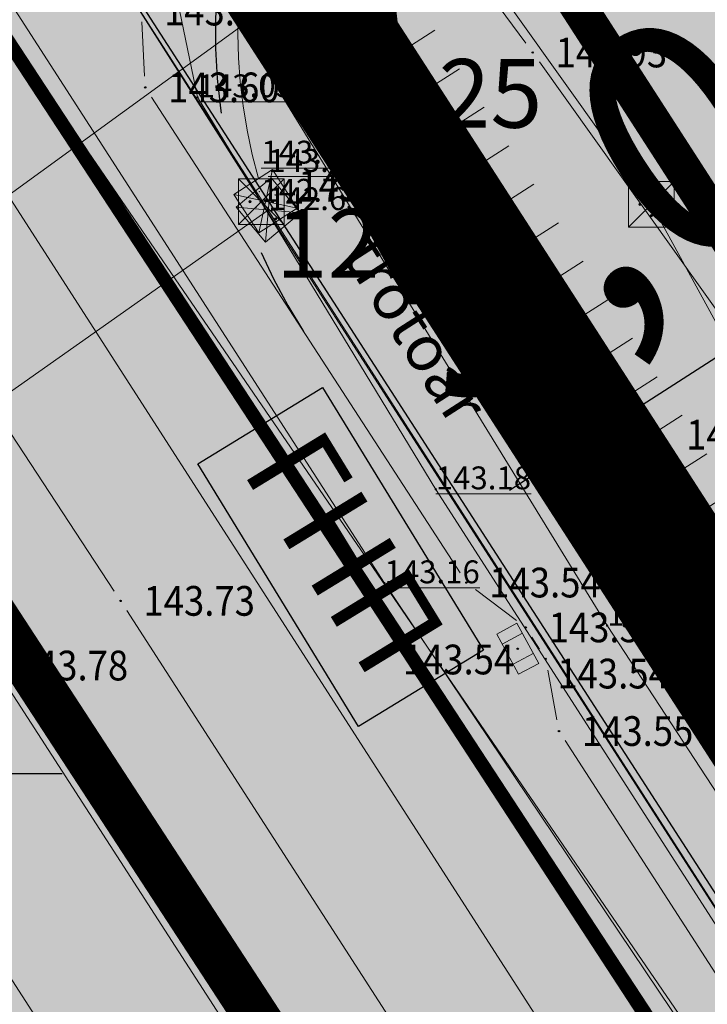
# Model space of a CAD drawing. Units: millimetres. Extents: x 25929 to 7527997, y 27829 to 4830712.
# Drawn here: x 7525802 to 7525817, y 4827995 to 4828016 of the extents above; entities that cross this region are included whole.
import ezdxf
from ezdxf.enums import TextEntityAlignment as Align

# ---------------------------------------------------------------- set-up
doc = ezdxf.new("R2010")
doc.units = ezdxf.units.MM
doc.header["$LTSCALE"] = 0.5
doc.header["$PDMODE"] = 33
doc.header["$PDSIZE"] = 0.03
for name, pattern in [('ACAD_ISO08W100', [36, 24, -3, 6, -3]), ('ACAD_ISO09W100', [45, 24, -3, 6, -3, 6, -3]), ('CRTICE', [3, 2, -1]), ('DASHED', [19.05, 12.7, -6.35])]:
    doc.linetypes.add(name, pattern=pattern)
for name, color, linetype in [('01_urb. podceline_granice', 1, 'Continuous'), ('05_neizgradjeno zem._postojeće', 60, 'Continuous'), ('05_privredne_delatnosti_granica', 181, 'Continuous'), ('120_Detaljne_tacke', 7, 'Continuous'), ('G_nizak_pritisak_planirani_podzemni', 92, 'ACAD_ISO09W100'), ('G_srednji_pritisak_postojeći_podzemni', 92, 'ACAD_ISO08W100'), ('Gj_00_DETALJNE_KONSTRUISANE_TACKE', 7, 'Continuous'), ('GR_granica_PDR-a', 213, 'GRANICA_PLANA'), ('Opis Lista', 7, 'Continuous'), ('Opis_lista', 7, 'Continuous'), ('R_GL', 1, 'DASHED'), ('S_javni_put_plan_šrafura', 253, 'Continuous'), ('S_javni_put_post_oznaka', 7, 'Continuous'), ('S_javni_put_post_šrafura', 253, 'Continuous')]:
    doc.layers.add(name, color=color, linetype=linetype)
for name, color, linetype, lineweight in [('02_GL_kote', 7, 'Continuous', 9), ('02_RL', 7, 'CRTICE', 25), ('05_privredne delatnosti', 181, 'Continuous', 30), ('101_Parcele_granice', 7, 'Continuous', 13), ('107_Detalj_linije', 1, 'Continuous', 13), ('108_Topografski_znaci', 1, 'Continuous', 13), ('109_Elektro', 11, 'Continuous', 13), ('110_Vodovod', 150, 'Continuous', 13), ('111_Kanalizacija', 42, 'Continuous', 13), ('121_Detaljne_tacke_kote', 32, 'Continuous', 13), ('124_Geo_tekst', 7, 'Continuous', 13), ('127_Telekomunikacije', 200, 'Continuous', 13), ('Gj_00_DETALJNE_KONSTRUISANE_TACKE_OZNAKE_novo', 1, 'Continuous', 35), ('S_00_Saobracajnica_JAVNA NAMENA', 9, 'Continuous', 40), ('S_javni_put_plan_kolovoz', 7, 'DASHED', 30), ('SAOBRACAJ', 252, 'Continuous', 30), ('TK_mreza_planirana', 200, 'ACAD_ISO09W100', 20)]:
    doc.layers.add(name, color=color, linetype=linetype, lineweight=lineweight)
doc.layers.add('Gj_00_POVRSINA JAVNE NAMENE-granica', color=7, linetype='Continuous', lineweight=60, true_color=0x7c45d1)
doc.layers.add('HELP', color=6, linetype='Continuous', lineweight=30, plot=False)
doc.styles.add('kote', font='geodet__.shx')
doc.styles.add('oznake', font='yusimc.shx')
doc.styles.add('style1', font='txt')
doc.styles.add('Tahoma', font='tahoma.ttf')
doc.styles.add('Times New Roman', font='times.ttf')
doc.linetypes.add('GRANICA_PLANA', pattern='A,5.6e-05,[1,1.shx,S=2,R=0,X=0,Y=0],-5.6', length=5.600056)
doc.dimstyles.new('PGR-5000', dxfattribs={"dimtxt": 5, "dimasz": 2, "dimexe": 1.25, "dimexo": 0.625, "dimtad": 1, "dimdec": 1, "dimrnd": 0.05, "dimzin": 4, "dimtxsty": 'Tahoma', "dimblk1": 'ARCHTICK', "dimblk2": 'ARCHTICK', "dimsah": 1, "dimcen": 2.5, "dimadec": 0, "dimazin": 0, "dimtfac": 1, "dimtdec": 1, "dimtix": 1, "dimtmove": 2, "dimatfit": 2, "dimfxl": 1, "dimfxlon": 1, "dimarcsym": 0})

# ---------------------------------------------------------------- blocks, each defined once
blk = doc.blocks.new('T393')
at = {"linetype": 'Continuous'}
for p, q in [((1, 0.5), (-1, 0.5)), ((-1, 0.5), (-1, -0.5)), ((-0.5, 0.5), (-0.5, -0.5)), ((0.5, -0.5), (0.5, 0.5)), ((1, -0.5), (1, 0.5)), ((-1, -0.5), (1, -0.5))]:
    blk.add_line(p, q, dxfattribs=at)
blk = doc.blocks.new('T388')
at = {"linetype": 'Continuous'}
for p, q in [((-0.8, 0.6), (0.8, 0.6)), ((0.8, -0.6), (-0.8, -0.6))]:
    blk.add_line(p, q, dxfattribs=at)
blk.add_circle((0, 0), 1, dxfattribs=at)
blk = doc.blocks.new('T551')
at = {"linetype": 'Continuous'}
for p, q in [((1, 1), (-1, -1)), ((-1, 1), (1, -1)), ((1, 1), (-1, 1)), ((-1, 1), (-1, -1)), ((1, -1), (1, 1)), ((-1, -1), (1, -1))]:
    blk.add_line(p, q, dxfattribs=at)
for centre in [(0, 0.5), (-0.5, 0), (0.5, 0), (0, -0.5)]:
    blk.add_circle(centre, 0.01, dxfattribs=at)
blk = doc.blocks.new('KRSTIC')
at = {"layer": 'Opis Lista'}
for p, q in [((0, 0.6), (0, 5.3)), ((0.6, 0), (5.3, 0)), ((-0.6, 0), (-5.3, 0)), ((0, -0.6), (0, -5.3))]:
    blk.add_line(p, q, dxfattribs=at)
blk.add_point((0, 0), dxfattribs=at)
blk = doc.blocks.new('T61-35')
at = {"linetype": 'Continuous', "lineweight": 9}
blk.add_point((0, 0), dxfattribs=at)
blk = doc.blocks.new('T64-53')
at = {"linetype": 'Continuous', "lineweight": 9}
blk.add_point((0, 0), dxfattribs=at)
blk = doc.blocks.new('T64-08')
at = {"linetype": 'Continuous', "lineweight": 9}
h = blk.add_hatch(color=256, dxfattribs=at)
edge = h.paths.add_edge_path()
edge.add_arc((0, 0.5), 0.05, 0, 360)
h = blk.add_hatch(color=256, dxfattribs=at)
edge = h.paths.add_edge_path()
edge.add_arc((-0.5, 0), 0.05, 0, 360)
h = blk.add_hatch(color=256, dxfattribs=at)
edge = h.paths.add_edge_path()
edge.add_arc((0.5, 0), 0.05, 0, 360)
h = blk.add_hatch(color=256, dxfattribs=at)
edge = h.paths.add_edge_path()
edge.add_arc((0, -0.5), 0.05, 0, 360)
for p, q in [((1, 1), (-1, -1)), ((-1, 1), (1, -1)), ((1, 1), (-1, 1)), ((-1, 1), (-1, -1)), ((1, -1), (1, 1)), ((-1, -1), (1, -1))]:
    blk.add_line(p, q, dxfattribs=at)
for centre in [(0, 0.5), (-0.5, 0), (0.5, 0), (0, -0.5)]:
    blk.add_circle(centre, 0.05, dxfattribs=at)
blk = doc.blocks.new('T65-35')
at = {"linetype": 'Continuous', "lineweight": 9}
blk.add_point((0, 0), dxfattribs=at)
blk = doc.blocks.new('T65-22')
at = {"linetype": 'Continuous', "lineweight": 9}
for points in [[(-0.45, 0, 1), (-0.55, 0, 1)], [(0.55, 0, 1), (0.45, 0, 1)]]:
    blk.add_hatch(color=256, dxfattribs=at).paths.add_polyline_path(points)
for p, q in [((1, 1), (-1, 1)), ((-1, 1), (1, -1)), ((1, 1), (-1, -1)), ((-1, 1), (-1, -1)), ((1, -1), (1, 1)), ((-1, -1), (1, -1))]:
    blk.add_line(p, q, dxfattribs=at)
for centre in [(-0.5, 0), (0.5, 0)]:
    blk.add_circle(centre, 0.05, dxfattribs=at)
blk = doc.blocks.new('_ArchTick')
at = {"color": 0, "linetype": 'ByBlock', "const_width": 0.15}
blk.add_lwpolyline([(-0.5, -0.5), (0.5, 0.5)], dxfattribs=at)
blk = doc.blocks.new('*D98')
at = {"layer": '02_GL_kote', "color": 0, "lineweight": -2, "ltscale": 0.5, "transparency": 16777216}
for p, q in [((7525818.304, 4828009.983), (7525819.984, 4828011.067)), ((7525818.19, 4828010.16), (7525818.981, 4828008.933)), ((7525814.102, 4828007.273), (7525818.304, 4828009.983)), ((7525814.102, 4828007.273), (7525812.422, 4828006.188)), ((7525813.988, 4828007.449), (7525814.78, 4828006.222))]:
    blk.add_line(p, q, dxfattribs=at)
at = {"layer": 'Defpoints', "color": 0, "ltscale": 0.5, "transparency": 16777216}
for p in [(7525817.851, 4828010.685), (7525818.304, 4828009.983), (7525813.65, 4828007.974)]:
    blk.add_point(p, dxfattribs=at)
at = {"layer": '02_GL_kote', "color": 0, "lineweight": -2, "ltscale": 0.5, "transparency": 16777216, "xscale": 2, "yscale": 2, "zscale": 2}
for p, rotation in [((7525818.304, 4828009.983), 212.8272138570048), ((7525814.102, 4828007.273), 32.82721385700485)]:
    blk.add_blockref('_ArchTick', p, dxfattribs=dict(at, rotation=rotation))
at = {"layer": '02_GL_kote', "color": 0, "ltscale": 0.5, "transparency": 16777216, "insert": (7525814.145, 4828011.818), "char_height": 5, "attachment_point": 5, "rotation": 32.8272, "style": 'Tahoma'}
blk.add_mtext('5,0', dxfattribs=at)

msp = doc.modelspace()

# ---------------------------------------------------------------- hatches: boundary and pattern name
at = {"layer": '05_neizgradjeno zem._postojeće', "transparency": 33554534}
msp.add_hatch(color=256, dxfattribs=at).paths.add_polyline_path([(7526015.556, 4828008.339), (7526010.413, 4828007.263), (7526007.114, 4827988.9), (7526003.53, 4827969.211), (7526004.043, 4827947.377), (7526005.654, 4827937.484), (7526009.129, 4827921.538), (7526008.62, 4827920.49), (7525996.232, 4827918.11), (7525979.23, 4827914.11), (7525986.37, 4827858.84), (7525987.07, 4827854.83), (7525987.31, 4827849.88), (7525961.131, 4827840.214), (7525930.77, 4827828.66), (7525928.98, 4827828.1), (7525925.91, 4827832.61), (7525925.12, 4827836.15), (7525891.34, 4827887.54), (7525893.63, 4827888.42), (7525898.702, 4827890.701), (7525935.46, 4827902.36), (7525960.59, 4827909.71), (7525942.49, 4827966.88), (7525858.56, 4827938.18), (7525802.04, 4828025.97), (7525792.58, 4828040.63), (7525793.59, 4828039.22), (7525796.63, 4828036.43), (7525800.33, 4828034.53), (7525804.42, 4828033.93), (7525808.54, 4828034.31), (7525835.14, 4828044.12), (7525848.04, 4828048.88), (7525860.68, 4828053.54), (7525890.62, 4828064.74), (7525910.616, 4828072.159), (7525930.9, 4828079.37), (7525954.57, 4828088.12), (7525972.4, 4828095.09), (7525972.68, 4828112.4), (7525971.44, 4828131.21), (7525967.47, 4828147.61), (7525962.732, 4828180.776), (7525962.7, 4828181.14), (7525965.28, 4828182.28), (7525994.37, 4828195.16), (7526022.95, 4828207.81), (7526125.25, 4828253.1), (7526140.18, 4828259.53), (7526147.57, 4828262.71), (7526150.21, 4828263.85), (7526180.89, 4828278.25), (7526232.47, 4828300.67), (7526263.67, 4828281.62), (7526301.19, 4828258.68), (7526304.361, 4828256.744), (7526306.45, 4828255.47), (7526330.92, 4828238.94), (7526330.148, 4828235.255), (7526327.266, 4828224.304), (7526323.273, 4828210.037), (7526319.699, 4828194.033), (7526316.414, 4828180.549), (7526313.661, 4828168.88), (7526310.809, 4828159.946), (7526307.879, 4828152.667), (7526305.347, 4828147.225), (7526301.918, 4828141.048), (7526298.375, 4828136.257), (7526296.133, 4828133.225), (7526287.147, 4828122.54), (7526282.66, 4828115.97), (7526277.278, 4828107.987), (7526268.206, 4828092.202), (7526257.743, 4828072.787), (7526255.178, 4828067.716), (7526254.06, 4828068.69), (7526221.33, 4828094.87), (7526220.51, 4828092.82), (7526218.93, 4828089.88), (7526213.97, 4828076.87), (7526210.06, 4828067.76), (7526208.85, 4828062.14), (7526105.14, 4828031.04), (7526093.88, 4828031.04), (7526089.71, 4828030.19), (7526084.88, 4828029.2), (7526084.021, 4828028.828), (7526082.348, 4828027.613), (7526077.04, 4828026.68), (7526015.31, 4828011.49)])
at = {"layer": '05_privredne delatnosti', "transparency": 33554559}
h = msp.add_hatch(color=256, dxfattribs=at)
h.dxf.hatch_style = 1
edge = h.paths.add_edge_path()
edge.add_arc((7525819.871, 4828017.409), 10.35, 113.5771, 215.008, ccw=False)
edge.add_line((7525815.731, 4828026.895), (7525844.797, 4828039.008))
edge.add_arc((7526613.631, 4826194.043), 1998.75, 107.61426, 112.622485, ccw=False)
edge.add_line((7526008.795, 4828099.082), (7526119.212, 4828134.139))
edge.add_arc((7526056.042, 4828333.101), 208.75, 287.61426, 294.96424)
edge.add_line((7526144.146, 4828143.855), (7526183.789, 4828162.31))
edge.add_arc((7526394.287, 4827710.158), 498.75, 110.52796, 114.96424, ccw=False)
edge.add_line((7526219.393, 4828177.238), (7526310.871, 4828211.449))
edge.add_arc((7526313.501, 4828204.425), 7.5, -14.7786, 110.528, ccw=False)
edge.add_line((7526320.753, 4828202.512), (7526311.935, 4828169.089))
edge.add_arc((7526216.694, 4828194.215), 98.5, 319.66632, 345.22145, ccw=False)
edge.add_arc((7526527.01, 4827945.239), 299.401, 141.78281, 166.50353)
edge.add_line((7526235.877, 4828015.115), (7526224.65, 4827968.919))
edge.add_arc((7526241.655, 4827964.786), 17.5, 166.3402, 178.5943)
edge.add_line((7526224.16, 4827965.215), (7526223.575, 4827941.367))
edge.add_arc((7526215.078, 4827941.576), 8.5, 329.0447, 358.5943, ccw=False)
edge.add_line((7526222.367, 4827937.203), (7526138.401, 4827905.834))
edge.add_line((7526138.401, 4827905.834), (7526041.651, 4827870.224))
edge.add_line((7526041.651, 4827870.224), (7526033.781, 4827867.074))
edge.add_line((7526033.781, 4827867.074), (7526030.95, 4827865.9))
edge.add_line((7526030.95, 4827865.9), (7526029.21, 4827865.186))
edge.add_arc((7526033.375, 4827871.723), 7.751, 192.2136, 237.4934, ccw=False)
edge.add_line((7526025.8, 4827870.083), (7526010.278, 4827941.802))
edge.add_arc((7526107.77, 4827962.902), 99.75, 170.51922, 192.21199, ccw=False)
edge.add_line((7526009.383, 4827979.332), (7526014.746, 4828011.448))
edge.add_arc((7526020.418, 4828010.501), 5.75, 78.0273, 170.5192, ccw=False)
edge.add_line((7526021.611, 4828016.126), (7526022.682, 4828022.544))
edge.add_arc((7526023.394, 4828028.263), 5.763, 168.4084, 262.9118, ccw=False)
edge.add_line((7526017.748, 4828029.421), (7526011.331, 4828030.461))
edge.add_line((7526011.331, 4828030.461), (7526002.972, 4827980.403))
edge.add_arc((7526107.77, 4827962.902), 106.25, 170.51922, 192.21199)
edge.add_line((7526003.925, 4827940.427), (7526020.107, 4827865.655))
edge.add_arc((7526012.522, 4827864.015), 7.761, -19.2781, 12.2011, ccw=False)
edge.add_line((7526019.847, 4827861.453), (7525987.311, 4827849.884))
edge.add_line((7525987.311, 4827849.884), (7525976.231, 4827845.644))
edge.add_line((7525976.231, 4827845.644), (7525961.131, 4827840.214))
edge.add_line((7525961.131, 4827840.214), (7525930.77, 4827828.66))
edge.add_line((7525930.77, 4827828.66), (7525928.98, 4827828.1))
edge.add_line((7525928.98, 4827828.1), (7525925.91, 4827832.61))
edge.add_line((7525925.91, 4827832.61), (7525925.12, 4827836.15))
edge.add_line((7525925.12, 4827836.15), (7525891.34, 4827887.54))
edge.add_line((7525891.34, 4827887.54), (7525881.17, 4827903.01))
edge.add_line((7525881.17, 4827903.01), (7525811.393, 4828011.472))
edge.add_line((7525811.393, 4828011.472), (7525811.393, 4828011.472))
at = {"layer": 'S_00_Saobracajnica_JAVNA NAMENA'}
h = msp.add_hatch(dxfattribs=at)
h.set_pattern_fill('ANSI31', color=256, scale=0.25)
edge = h.paths.add_edge_path()
edge.add_arc((7525819.871, 4828017.409), 10.35, 113.5771, 210.6674, ccw=False)
edge.add_line((7525815.731, 4828026.895), (7525844.797, 4828039.008))
edge.add_arc((7526613.631, 4826194.043), 1998.75, 107.61426, 112.622485, ccw=False)
edge.add_line((7526008.795, 4828099.082), (7526119.212, 4828134.139))
edge.add_arc((7526056.042, 4828333.101), 208.75, 287.61426, 294.96424)
edge.add_line((7526144.146, 4828143.855), (7526183.789, 4828162.31))
edge.add_arc((7526394.287, 4827710.158), 498.75, 110.52796, 114.96424, ccw=False)
edge.add_line((7526219.393, 4828177.238), (7526310.871, 4828211.449))
edge.add_arc((7526313.501, 4828204.425), 7.5, -14.7786, 110.528, ccw=False)
edge.add_line((7526320.753, 4828202.512), (7526311.935, 4828169.089))
edge.add_arc((7526216.694, 4828194.215), 98.5, 319.66632, 345.22145, ccw=False)
edge.add_arc((7526527.01, 4827945.239), 299.401, 141.78281, 166.50353)
edge.add_line((7526235.877, 4828015.115), (7526224.65, 4827968.919))
edge.add_arc((7526241.655, 4827964.786), 17.5, 166.3402, 178.5943)
edge.add_line((7526224.16, 4827965.215), (7526223.575, 4827941.367))
edge.add_arc((7526215.078, 4827941.576), 8.5, 329.0447, 358.5943, ccw=False)
edge.add_line((7526222.367, 4827937.203), (7526226.961, 4827938.924))
edge.add_line((7526226.961, 4827938.924), (7526236.573, 4827942.46))
edge.add_arc((7526239.252, 4827948.382), 6.5, 178.5943, 245.6587, ccw=False)
edge.add_line((7526232.754, 4827948.542), (7526233.158, 4827964.995))
edge.add_line((7526233.158, 4827964.995), (7526233.396, 4827966.793))
edge.add_line((7526233.396, 4827966.793), (7526239.009, 4827989.892))
edge.add_line((7526239.009, 4827989.892), (7526244.201, 4828011.255))
edge.add_line((7526244.201, 4828011.255), (7526244.623, 4828012.99))
edge.add_arc((7526534.68, 4827942.497), 298.5, 156.08882, 166.34019, ccw=False)
edge.add_arc((7526534.68, 4827942.497), 298.5, 145.83745, 156.08882, ccw=False)
edge.add_line((7526287.687, 4828110.118), (7526290.178, 4828113.789))
edge.add_arc((7526371.682, 4828058.477), 98.5, 139.66632, 145.83745, ccw=False)
edge.add_line((7526296.596, 4828122.23), (7526298.64, 4828124.637))
edge.add_arc((7526216.694, 4828194.215), 107.5, 319.66632, 345.22145)
edge.add_line((7526320.638, 4828166.793), (7526329.425, 4828200.103))
edge.add_arc((7526313.471, 4828204.312), 16.5, 345.2214, 380.7562)
edge.add_arc((7526335.913, 4828212.818), 7.5, 110.528, 200.7562, ccw=False)
edge.add_line((7526333.283, 4828219.841), (7526334.96, 4828220.469))
edge.add_line((7526334.96, 4828220.469), (7526338.191, 4828232.357))
edge.add_line((7526338.191, 4828232.357), (7526306.971, 4828220.667))
edge.add_line((7526306.971, 4828220.667), (7526215.431, 4828186.39))
edge.add_arc((7526393.831, 4827709.945), 508.75, 110.52796, 112.7461)
edge.add_arc((7526393.831, 4827709.945), 508.75, 112.7461, 114.96424)
edge.add_line((7526179.112, 4828171.164), (7526159.519, 4828162.042))
edge.add_line((7526159.519, 4828162.042), (7526139.925, 4828152.92))
edge.add_arc((7526056.042, 4828333.101), 198.75, 291.28925, 294.96424, ccw=False)
edge.add_arc((7526056.042, 4828333.101), 198.75, 287.61426, 291.28925, ccw=False)
edge.add_line((7526116.185, 4828143.67), (7526060.977, 4828126.142))
edge.add_line((7526060.977, 4828126.142), (7526005.769, 4828108.613))
edge.add_arc((7526513.717, 4826504.926), 1682.208, 107.574934, 108.698832)
edge.add_arc((7526604.973, 4826215.905), 1985.239, 108.519347, 112.634528)
edge.add_line((7525840.95, 4828048.238), (7525824.74, 4828041.483))
edge.add_line((7525824.74, 4828041.483), (7525808.53, 4828034.728))
edge.add_arc((7525803.914, 4828045.805), 12, 213.0667, 292.6225, ccw=False)
edge.add_line((7525793.857, 4828039.257), (7525792.58, 4828040.63))
edge.add_line((7525792.58, 4828040.63), (7525810.968, 4828012.13))
edge.add_line((7525810.968, 4828012.13), (7525810.968, 4828012.13))
at = {"layer": 'S_javni_put_plan_šrafura', "transparency": 33554559}
h = msp.add_hatch(color=256, dxfattribs=at)
h.dxf.hatch_style = 1
edge = h.paths.add_edge_path()
edge.add_arc((7525819.871, 4828017.409), 10.35, 113.5771, 210.6674, ccw=False)
edge.add_line((7525815.731, 4828026.895), (7525844.797, 4828039.008))
edge.add_arc((7526613.631, 4826194.043), 1998.75, 107.61426, 112.622485, ccw=False)
edge.add_line((7526008.795, 4828099.082), (7526119.212, 4828134.139))
edge.add_arc((7526056.042, 4828333.101), 208.75, 287.61426, 294.96424)
edge.add_line((7526144.146, 4828143.855), (7526183.789, 4828162.31))
edge.add_arc((7526394.287, 4827710.158), 498.75, 110.52796, 114.96424, ccw=False)
edge.add_line((7526219.393, 4828177.238), (7526310.871, 4828211.449))
edge.add_arc((7526313.501, 4828204.425), 7.5, -14.7786, 110.528, ccw=False)
edge.add_line((7526320.753, 4828202.512), (7526311.935, 4828169.089))
edge.add_arc((7526216.694, 4828194.215), 98.5, 319.66632, 345.22145, ccw=False)
edge.add_arc((7526527.01, 4827945.239), 299.401, 141.78281, 166.50353)
edge.add_line((7526235.877, 4828015.115), (7526224.65, 4827968.919))
edge.add_arc((7526241.655, 4827964.786), 17.5, 166.3402, 178.5943)
edge.add_line((7526224.16, 4827965.215), (7526223.575, 4827941.367))
edge.add_arc((7526215.078, 4827941.576), 8.5, 329.0447, 358.5943, ccw=False)
edge.add_line((7526222.367, 4827937.203), (7526226.961, 4827938.924))
edge.add_line((7526226.961, 4827938.924), (7526236.573, 4827942.46))
edge.add_arc((7526239.252, 4827948.382), 6.5, 178.5943, 245.6587, ccw=False)
edge.add_line((7526232.754, 4827948.542), (7526233.158, 4827964.995))
edge.add_line((7526233.158, 4827964.995), (7526233.396, 4827966.793))
edge.add_line((7526233.396, 4827966.793), (7526239.009, 4827989.892))
edge.add_line((7526239.009, 4827989.892), (7526244.201, 4828011.255))
edge.add_line((7526244.201, 4828011.255), (7526244.623, 4828012.99))
edge.add_arc((7526534.68, 4827942.497), 298.5, 156.08882, 166.34019, ccw=False)
edge.add_arc((7526534.68, 4827942.497), 298.5, 145.83745, 156.08882, ccw=False)
edge.add_line((7526287.687, 4828110.118), (7526290.178, 4828113.789))
edge.add_arc((7526371.682, 4828058.477), 98.5, 139.66632, 145.83745, ccw=False)
edge.add_line((7526296.596, 4828122.23), (7526298.64, 4828124.637))
edge.add_arc((7526216.694, 4828194.215), 107.5, 319.66632, 345.22145)
edge.add_line((7526320.638, 4828166.793), (7526329.425, 4828200.103))
edge.add_arc((7526313.471, 4828204.312), 16.5, 345.2214, 380.7562)
edge.add_arc((7526335.913, 4828212.818), 7.5, 110.528, 200.7562, ccw=False)
edge.add_line((7526333.283, 4828219.841), (7526334.96, 4828220.469))
edge.add_line((7526334.96, 4828220.469), (7526338.191, 4828232.357))
edge.add_line((7526338.191, 4828232.357), (7526306.971, 4828220.667))
edge.add_line((7526306.971, 4828220.667), (7526215.431, 4828186.39))
edge.add_arc((7526393.831, 4827709.945), 508.75, 110.52796, 112.7461)
edge.add_arc((7526393.831, 4827709.945), 508.75, 112.7461, 114.96424)
edge.add_line((7526179.112, 4828171.164), (7526159.519, 4828162.042))
edge.add_line((7526159.519, 4828162.042), (7526139.925, 4828152.92))
edge.add_arc((7526056.042, 4828333.101), 198.75, 291.28925, 294.96424, ccw=False)
edge.add_arc((7526056.042, 4828333.101), 198.75, 287.61426, 291.28925, ccw=False)
edge.add_line((7526116.185, 4828143.67), (7526060.977, 4828126.142))
edge.add_line((7526060.977, 4828126.142), (7526005.769, 4828108.613))
edge.add_arc((7526513.717, 4826504.926), 1682.208, 107.574934, 108.698832)
edge.add_arc((7526604.973, 4826215.905), 1985.239, 108.519347, 112.634528)
edge.add_line((7525840.95, 4828048.238), (7525824.74, 4828041.483))
edge.add_line((7525824.74, 4828041.483), (7525808.53, 4828034.728))
edge.add_arc((7525803.914, 4828045.805), 12, 213.0667, 292.6225, ccw=False)
edge.add_line((7525793.857, 4828039.257), (7525792.58, 4828040.63))
edge.add_line((7525792.58, 4828040.63), (7525810.968, 4828012.13))
edge.add_line((7525810.968, 4828012.13), (7525810.968, 4828012.13))
at = {"layer": 'S_javni_put_post_šrafura'}
h = msp.add_hatch(color=256, dxfattribs=at)
h.dxf.hatch_style = 1
h.paths.add_polyline_path([(7525928.98, 4827828.1), (7525902.31, 4827824.98), (7525871.03, 4827873.43), (7525838.02, 4827924.57), (7525818.838, 4827954.269), (7525816.91, 4827957.25), (7525815.48, 4827959.48), (7525795.36, 4827990.91), (7525791.49, 4827994.09), (7525787.63, 4827997.25), (7525782.57, 4828003.27), (7525769.67, 4828023.77), (7525763.87, 4828036.41), (7525761.492, 4828043.297), (7525754.78, 4828053.89), (7525752.8, 4828052.58), (7525752.42, 4828053.13), (7525750.55, 4828055.87), (7525746.95, 4828061.09), (7525733.97, 4828081.01), (7525724.98, 4828094.86), (7525719.81, 4828102.82), (7525705.55, 4828126.95), (7525697.97, 4828139.78), (7525693.53, 4828147.32), (7525690.13, 4828152.22), (7525676.94, 4828171.36), (7525662.83, 4828192.02), (7525661.86, 4828193.44), (7525651.74, 4828208.26), (7525643.28, 4828221.32), (7525637.15, 4828230.8), (7525624.58, 4828251.39), (7525612.57, 4828269.64), (7525610.45, 4828273), (7525605.47, 4828280.91), (7525600.21, 4828289.32), (7525597.69, 4828293.35), (7525585.26, 4828315.31), (7525583.59, 4828318.38), (7525581.05, 4828322.95), (7525569.91, 4828341.51), (7525553.8, 4828366.34), (7525551.93, 4828368.08), (7525544.37, 4828380.91), (7525542.6, 4828383.44), (7525536.74, 4828391.84), (7525529.5, 4828403.05), (7525517.86, 4828421.58), (7525515.95, 4828424.52), (7525514.32, 4828427.04), (7525508.46, 4828436.06), (7525498.75, 4828452), (7525495.72, 4828457.38), (7525487.69, 4828469.97), (7525487.2, 4828470.84), (7525480.31, 4828480.66), (7525473.45, 4828492.04), (7525464.16, 4828504.74), (7525455.41, 4828518.2), (7525446.19, 4828532.38), (7525412.09, 4828585.79), (7525278.38, 4828795.25), (7525245.23, 4828837.95), (7525256.18, 4828842.45), (7525247.54, 4828865.18), (7525244.3, 4828874.83), (7525237.23, 4828895.84), (7525226.01, 4828929.07), (7525215.79, 4828956.21), (7525204.77, 4828986.03), (7525222.66, 4828985.8), (7525235, 4828952.27), (7525238.06, 4828944.49), (7525253.87, 4828896.83), (7525269.08, 4828853.56), (7525283.293, 4828823.922), (7525291.17, 4828827.7), (7525293.1, 4828823.92), (7525295.51, 4828825.15), (7525302.11, 4828808.04), (7525305.98, 4828799.21), (7525312.21, 4828788.18), (7525318.93, 4828777.67), (7525332.05, 4828757.2), (7525345.15, 4828736.74), (7525350.75, 4828728), (7525356.2, 4828719.49), (7525366.18, 4828703.91), (7525389.01, 4828668.24), (7525401.71, 4828648.41), (7525408.85, 4828637.27), (7525444.8, 4828581.05), (7525470.688, 4828540.761), (7525475.14, 4828534.57), (7525480.65, 4828525.96), (7525484.88, 4828519.34), (7525499.425, 4828496.617), (7525502.981, 4828491.057), (7525547.13, 4828421.98), (7525557.89, 4828405.25), (7525559.24, 4828403.15), (7525562.92, 4828397.43), (7525572.43, 4828382.62), (7525582.01, 4828367.71), (7525589.95, 4828355.36), (7525598.04, 4828342.28), (7525607.31, 4828328.12), (7525611.96, 4828321.35), (7525615.47, 4828315.65), (7525637.63, 4828281.16), (7525658.26, 4828248.87), (7525661.02, 4828244.65), (7525697.093, 4828188.268), (7525719.39, 4828153.82), (7525759.81, 4828091.36), (7525773.53, 4828070.16), (7525792.58, 4828040.63), (7525802.04, 4828025.97), (7525827.4, 4827986.66), (7525858.56, 4827938.18), (7525881.17, 4827903.01), (7525891.34, 4827887.54), (7525925.12, 4827836.15), (7525925.91, 4827832.61)])

# ---------------------------------------------------------------- linework, layer by layer
at = {"layer": '01_urb. podceline_granice', "linetype": 'DASHED', "ltscale": 0.5, "const_width": 3, "flags": 128}
msp.add_lwpolyline([(7526329.425, 4828200.103), (7526338.291, 4828232.724), (7526330.921, 4828238.944), (7526306.451, 4828255.474), (7526304.361, 4828256.744), (7526301.191, 4828258.684), (7526263.671, 4828281.624), (7526232.471, 4828300.674), (7526180.891, 4828278.254), (7526150.21, 4828263.85), (7526147.571, 4828262.714), (7526140.181, 4828259.534), (7526125.251, 4828253.104), (7526022.951, 4828207.814), (7525994.371, 4828195.164), (7525965.281, 4828182.284), (7525962.7, 4828181.14), (7525962.73, 4828180.8), (7525967.471, 4828147.614), (7525971.441, 4828131.214), (7525972.681, 4828112.404), (7525974.412, 4828098.342, 0.017958), (7525840.95, 4828048.238), (7525824.74, 4828041.483), (7525808.53, 4828034.728, -0.361777), (7525793.857, 4828039.257), (7525792.58, 4828040.63), (7525802.04, 4828025.97), (7525827.4, 4827986.66), (7525858.56, 4827938.18), (7525881.17, 4827903.01), (7525891.34, 4827887.54), (7525925.12, 4827836.15), (7525925.91, 4827832.61), (7525928.98, 4827828.1), (7525930.77, 4827828.66), (7525961.131, 4827840.214), (7525976.231, 4827845.644), (7525987.311, 4827849.884), (7526021.821, 4827862.154), (7526030.95, 4827865.9), (7526033.781, 4827867.074), (7526041.651, 4827870.224), (7526067.301, 4827879.734), (7526138.401, 4827905.834), (7526160.941, 4827914.194), (7526226.961, 4827938.924), (7526229.921, 4827939.994), (7526257.331, 4827950.154), (7526259.26, 4827959.69), (7526264.66, 4827986.43), (7526269.27, 4828011.25), (7526245.33, 4828011.278), (7526244.201, 4828011.255), (7526244.623, 4828012.99, -0.089699), (7526287.687, 4828110.118), (7526290.178, 4828113.789, -0.026933), (7526296.596, 4828122.23), (7526298.64, 4828124.637, 0.11197), (7526320.638, 4828166.793), (7526329.425, 4828200.103)], format="xyb", close=True, dxfattribs=at)
at = {"layer": '02_RL', "color": 31, "ltscale": 2, "true_color": 0xfecc66, "const_width": 0.8}
msp.add_lwpolyline([(7525637.63, 4828281.16), (7525658.26, 4828248.87), (7525661.02, 4828244.65), (7525697.093, 4828188.268), (7525719.39, 4828153.82), (7525759.81, 4828091.36), (7525773.53, 4828070.16), (7525792.58, 4828040.63), (7525802.04, 4828025.97), (7525827.4, 4827986.66), (7525858.56, 4827938.18), (7525881.17, 4827903.01), (7525891.34, 4827887.54), (7525925.12, 4827836.15), (7525925.91, 4827832.61), (7525928.98, 4827828.1), (7525930.77, 4827828.66), (7525961.13, 4827840.21)], dxfattribs=at)
at = {"layer": '02_RL', "ltscale": 1.5, "const_width": 0.8, "flags": 128}
msp.add_lwpolyline([(7525810.968, 4828012.13, -0.450941), (7525815.731, 4828026.895), (7525844.797, 4828039.008, -0.021856), (7526008.795, 4828099.082), (7526119.212, 4828134.139, 0.032081), (7526144.146, 4828143.855), (7526183.789, 4828162.31, -0.019359), (7526219.393, 4828177.238), (7526310.871, 4828211.449, -0.608646), (7526320.753, 4828202.512), (7526311.935, 4828169.089, -0.11197), (7526291.779, 4828130.462, 0.108285), (7526235.877, 4828015.115), (7526224.65, 4827968.919, 0.05352), (7526224.16, 4827965.215), (7526223.575, 4827941.367, -0.129654), (7526222.367, 4827937.203), (7526226.961, 4827938.924), (7526236.573, 4827942.46, -0.301272), (7526232.754, 4827948.542), (7526233.158, 4827964.995), (7526233.396, 4827966.793), (7526239.009, 4827989.892), (7526244.201, 4828011.255), (7526244.623, 4828012.99, -0.04476), (7526261.798, 4828063.485, -0.04476), (7526287.687, 4828110.118), (7526290.178, 4828113.789, -0.026933), (7526296.596, 4828122.23), (7526298.64, 4828124.637, 0.11197), (7526320.638, 4828166.793), (7526329.425, 4828200.103), (7526334.96, 4828220.469), (7526338.191, 4828232.357), (7526338.191, 4828232.357), (7526306.971, 4828220.667), (7526215.431, 4828186.39, 0.009679), (7526197.124, 4828179.129, 0.009679), (7526179.112, 4828171.164), (7526159.519, 4828162.042), (7526139.925, 4828152.92, -0.016037), (7526128.204, 4828147.914, -0.016037), (7526116.185, 4828143.67), (7526060.977, 4828126.142), (7526005.769, 4828108.613, 0.004904), (7525974.412, 4828098.342, 0.017958), (7525840.95, 4828048.238), (7525824.74, 4828041.483), (7525808.53, 4828034.728, -0.361777), (7525793.857, 4828039.257), (7525792.58, 4828040.63), (7525810.968, 4828012.13)], format="xyb", close=True, dxfattribs=at)
at = {"layer": '05_privredne_delatnosti_granica'}
msp.add_lwpolyline([(7525961.131, 4827840.214), (7525930.77, 4827828.66), (7525928.98, 4827828.1), (7525925.91, 4827832.61), (7525925.12, 4827836.15), (7525891.34, 4827887.54), (7525881.17, 4827903.01), (7525811.393, 4828011.472), (7525811.393, 4828011.472, -0.473931), (7525815.731, 4828026.895), (7525844.797, 4828039.008, -0.021856), (7526008.795, 4828099.082)], format="xyb", dxfattribs=at)
at = {"layer": '101_Parcele_granice', "linetype": 'Continuous'}
for p, q in [((7525826.722, 4827987.71), (7525802.718, 4828024.92)), ((7525821.564, 4827986.801, 142.656), (7525802.406, 4828014.769, 142.284))]:
    msp.add_line(p, q, dxfattribs=at)
at = {"layer": '107_Detalj_linije'}
for p, q in [((7525812.783, 4828015.963, 142.929), (7525809.735, 4828020.095, 143.535)), ((7525816.64, 4828003.732, 143.674), (7525807.247, 4828018.36, 143.599)), ((7525804.45, 4828015.248, 143.597), (7525804.385, 4828016.43, 143.566)), ((7525820.567, 4828005.051, 142.971), (7525813.077, 4828015.559, 142.929)), ((7525796.466, 4828015.14, 143.704), (7525803.787, 4828003.983, 143.735)), ((7525811.346, 4828004.384, 143.541), (7525804.6, 4828014.789, 143.597)), ((7525812.58, 4828003.345, 143.542), (7525811.682, 4828004.023, 143.541)), ((7525804.06, 4828003.564, 143.735), (7525811.45, 4827992.111, 143.75)), ((7525813.081, 4828002.718, 143.538), (7525812.913, 4828002.983, 143.542)), ((7525808.87, 4827990.415, 143.758), (7525801.288, 4828002.15, 143.777)), ((7525813.46, 4828001.174, 143.552), (7525813.26, 4828002.261, 143.538)), ((7525821.443, 4827988.622, 143.548), (7525813.641, 4828000.718, 143.552))]:
    msp.add_line(p, q, dxfattribs=at)
at = {"layer": '108_Topografski_znaci'}
for p, q in [((7525808.701, 4828016.095, 143.637), (7525810.251, 4828017.09, 143.637)), ((7525809.242, 4828015.253, 143.637), (7525810.791, 4828016.248, 143.637)), ((7525808.972, 4828015.674, 143.637), (7525809.488, 4828016.006, 143.637)), ((7525809.782, 4828014.412, 143.637), (7525811.332, 4828015.407, 143.637)), ((7525809.512, 4828014.833, 143.637), (7525810.028, 4828015.164, 143.637)), ((7525810.322, 4828013.57, 143.637), (7525811.872, 4828014.566, 143.637)), ((7525810.052, 4828013.991, 143.637), (7525810.569, 4828014.323, 143.637)), ((7525810.863, 4828012.729, 143.637), (7525812.412, 4828013.724, 143.637)), ((7525810.592, 4828013.15, 143.637), (7525811.109, 4828013.481, 143.637)), ((7525811.403, 4828011.888, 143.637), (7525812.953, 4828012.883, 143.637)), ((7525811.133, 4828012.308, 143.637), (7525811.649, 4828012.64, 143.637)), ((7525811.943, 4828011.046, 143.637), (7525813.493, 4828012.041, 143.637)), ((7525811.673, 4828011.467, 143.637), (7525812.19, 4828011.798, 143.637)), ((7525812.484, 4828010.205, 143.637), (7525814.033, 4828011.2, 143.637)), ((7525812.213, 4828010.625, 143.637), (7525812.73, 4828010.957, 143.637)), ((7525813.024, 4828009.363, 143.637), (7525814.574, 4828010.358, 143.637)), ((7525812.754, 4828009.784, 143.637), (7525813.27, 4828010.116, 143.637)), ((7525813.564, 4828008.522, 143.637), (7525815.114, 4828009.517, 143.637)), ((7525813.294, 4828008.942, 143.637), (7525813.811, 4828009.274, 143.637)), ((7525814.105, 4828007.68, 143.637), (7525815.654, 4828008.675, 143.637)), ((7525813.834, 4828008.101, 143.637), (7525814.351, 4828008.433, 143.637)), ((7525814.645, 4828006.839, 143.637), (7525816.195, 4828007.834, 143.637)), ((7525814.375, 4828007.259, 143.637), (7525814.891, 4828007.591, 143.637)), ((7525815.185, 4828005.997, 143.637), (7525816.735, 4828006.992, 143.637)), ((7525814.915, 4828006.418, 143.637), (7525815.432, 4828006.75, 143.637)), ((7525815.725, 4828005.156, 143.637), (7525817.275, 4828006.151, 143.637)), ((7525815.455, 4828005.577, 143.637), (7525815.972, 4828005.908, 143.637))]:
    msp.add_line(p, q, dxfattribs=at)
at = {"layer": '109_Elektro'}
for points in [[(7525745, 4828120.543), (7525759.028, 4828098.478), (7525758.41, 4828096.849), (7525759.075, 4828096.183), (7525759.948, 4828095.674), (7525761.266, 4828090.363), (7525771.216, 4828075.175), (7525777.57, 4828065.621), (7525780.423, 4828060.499), (7525794.19, 4828039.157), (7525797.179, 4828036.306), (7525801.839, 4828034.172), (7525808.759, 4828022.774), (7525811.606, 4828017.943), (7525815.524, 4828012.442), (7525819.009, 4828006.073), (7525823.196, 4827995.842), (7525837.862, 4827974.987)], [(7525843.189, 4828077.181), (7525842.935, 4828075.798), (7525837.919, 4828074.037), (7525841.573, 4828064.675), (7525846.697, 4828050.757), (7525850.714, 4828040.099), (7525824.776, 4828029.895), (7525813.804, 4828025.287), (7525807.583, 4828021.993), (7525805.81, 4828019.343), (7525805.121, 4828017.116), (7525805.608, 4828014.783), (7525810.813, 4828006.212), (7525827.007, 4827981.014), (7525843.339, 4827955.723), (7525859.454, 4827930.548), (7525876.008, 4827905.098), (7525892.206, 4827879.771), (7525908.498, 4827854.917), (7525925.07, 4827829.854), (7525926.086, 4827829.784), (7525945.708, 4827836.664), (7525974.354, 4827846.311)]]:
    msp.add_lwpolyline(points, dxfattribs=at)
for p in [(7525805.608, 4828014.783), (7525815.524, 4828012.442), (7525810.813, 4828006.212)]:
    msp.add_point(p, dxfattribs=at)
at = {"layer": '110_Vodovod'}
msp.add_line((7525784.375, 4828000.226), (7525806.684, 4828016.428), dxfattribs=at)
for points in [[(7525745, 4828100.286), (7525762.509, 4828072.984), (7525795.068, 4828022.584), (7525827.544, 4827972.092), (7525860.115, 4827921.778), (7525892.564, 4827871.187), (7525924.909, 4827820.655), (7525946.492, 4827787.155)], [(7525804.399, 4828019.603), (7525804.989, 4828018.534), (7525806.609, 4828016.184), (7525814.558, 4828003.234), (7525821.946, 4827991.944), (7525830.195, 4827979.295), (7525834.944, 4827971.835), (7525836.543, 4827969.605)]]:
    msp.add_lwpolyline(points, dxfattribs=at)
for p in [(7525806.684, 4828016.428), (7525806.609, 4828016.184), (7525814.558, 4828003.234)]:
    msp.add_point(p, dxfattribs=at)
at = {"layer": '111_Kanalizacija'}
msp.add_lwpolyline([(7525876.073, 4827879.166), (7525849.047, 4827921.628), (7525822.692, 4827962.67), (7525795.257, 4828005.238), (7525768.3, 4828046.956), (7525745, 4828082.914)], dxfattribs=at)
at = {"layer": '120_Detaljne_tacke'}
for p in [(7525812.932, 4828015.762, 142.929), (7525804.464, 4828014.999, 143.597), (7525807.093, 4828012.51, 143.691), (7525814.977, 4828006.788, 143.496), (7525811.482, 4828004.174, 143.541), (7525803.924, 4828003.774, 143.735), (7525812.779, 4828003.194, 143.542), (7525812.605, 4828002.727, 143.54), (7525813.215, 4828002.507, 143.538), (7525813.506, 4828000.928, 143.552)]:
    msp.add_point(p, dxfattribs=at)
at = {"layer": '127_Telekomunikacije'}
msp.add_line((7525787.11, 4827998.187), (7525807.151, 4828012.317), dxfattribs=at)
for points in [[(7525745, 4828119.982), (7525758.641, 4828098.32), (7525756.758, 4828086.738), (7525777.442, 4828054.468), (7525793.526, 4828029.244), (7525809.692, 4828004.158), (7525826.501, 4827979.158), (7525842.734, 4827953.854), (7525858.832, 4827928.756), (7525874.907, 4827903.694), (7525891.378, 4827878.063), (7525907.461, 4827852.767), (7525924.464, 4827827.833)], [(7525745, 4828109.668), (7525770.496, 4828069.944), (7525807, 4828012.5), (7525856.281, 4827935.812), (7525894.992, 4827876.435), (7525938.893, 4827810.875), (7525952.599, 4827789.485)], [(7525938.649, 4827810.959), (7525927.811, 4827825.606), (7525899.649, 4827868.985), (7525877.887, 4827902.667), (7525856.11, 4827936.39), (7525828.67, 4827978.773), (7525807.151, 4828012.317), (7525770.774, 4828068.963), (7525762.702, 4828082.123), (7525760.658, 4828084.718), (7525745, 4828109.458)]]:
    msp.add_lwpolyline(points, dxfattribs=at)
for p in [(7525807, 4828012.5), (7525807.151, 4828012.317), (7525809.692, 4828004.158)]:
    msp.add_point(p, dxfattribs=at)
at = {"layer": 'G_nizak_pritisak_planirani_podzemni', "ltscale": 0.15, "const_width": 0.3}
msp.add_lwpolyline([(7525797.332, 4828022.322), (7525940.167, 4827804.303), (7525982.39, 4827737.96), (7526093.743, 4827568.045), (7526189.976, 4827430.356), (7526216.57, 4827394.822), (7526275.898, 4827310.234), (7526278.407, 4827306.89), (7526262.253, 4827295.184), (7526260.627, 4827294.052), (7526271.445, 4827277.88, -0.437376), (7526270.761, 4827275.023), (7526268.686, 4827273.86, 0.29576), (7526267.673, 4827271.934), (7526268.328, 4827264.726, -0.412621), (7526266.528, 4827262.554), (7526209.89, 4827257.096, -0.406276), (7526207.714, 4827258.841), (7526206.171, 4827271.295)], format="xyb", dxfattribs=at)
at = {"layer": 'G_srednji_pritisak_postojeći_podzemni', "color": 7}
msp.add_lwpolyline([(7525808.338, 4828008.442), (7525811.854, 4828002.695), (7525809.124, 4828001.025), (7525805.609, 4828006.772)], close=True, dxfattribs=at)
at = {"layer": 'Gj_00_DETALJNE_KONSTRUISANE_TACKE'}
for p in [(7525809.85, 4828014.821), (7525810.968, 4828012.13)]:
    msp.add_point(p, dxfattribs=at)
at = {"layer": 'Gj_00_POVRSINA JAVNE NAMENE-granica'}
for p, q in [((7525810.697, 4828012.551), (7525802.311, 4828025.55)), ((7525809.581, 4828017.219), (7525809.794, 4828015.317)), ((7525810.042, 4828014.359), (7525810.776, 4828012.592))]:
    msp.add_line(p, q, dxfattribs=at)
at = {"layer": 'GR_granica_PDR-a', "linetype": 'GRANICA_PLANA', "ltscale": 2, "flags": 128}
msp.add_lwpolyline([(7526332.323, 4828199.327), (7526341.688, 4828233.783), (7526332.733, 4828241.34), (7526308.07, 4828258.001), (7526305.923, 4828259.306), (7526302.757, 4828261.243), (7526265.236, 4828284.184), (7526232.704, 4828304.047), (7526179.655, 4828280.988), (7526148.979, 4828266.586), (7526146.385, 4828265.47), (7526138.995, 4828262.29), (7526124.05, 4828255.854), (7526021.736, 4828210.557), (7525993.157, 4828197.908), (7525964.066, 4828185.027), (7525959.523, 4828183.013), (7525959.749, 4828180.456), (7525964.521, 4828147.048), (7525968.464, 4828130.759), (7525969.693, 4828112.122), (7525971.131, 4828100.435, 0.017444), (7525839.797, 4828051.008), (7525823.586, 4828044.252), (7525807.376, 4828037.497, -0.369356), (7525796.243, 4828041.098), (7525771.666, 4828067.506), (7525799.519, 4828024.343), (7525824.878, 4827985.036), (7525856.036, 4827936.558), (7525878.655, 4827901.375), (7525888.833, 4827885.892), (7525922.312, 4827834.961), (7525923.107, 4827831.396), (7525927.752, 4827824.572), (7525931.752, 4827825.824), (7525962.172, 4827837.401), (7525977.275, 4827842.832), (7525988.35, 4827847.07), (7526022.893, 4827859.352), (7526032.094, 4827863.127), (7526034.913, 4827864.296), (7526042.73, 4827867.425), (7526068.339, 4827876.92), (7526139.439, 4827903.02), (7526161.989, 4827911.383), (7526227.997, 4827936.109), (7526230.952, 4827937.177), (7526259.94, 4827947.922), (7526262.2, 4827959.095), (7526267.605, 4827985.859), (7526272.878, 4828014.246), (7526248.03, 4828014.275, -0.087949), (7526290.169, 4828108.433), (7526292.66, 4828112.104, -0.026933), (7526298.883, 4828120.288), (7526300.927, 4828122.695, 0.11197), (7526323.538, 4828166.028)], format="xyb", close=True, dxfattribs=at)
at = {"layer": 'GR_granica_PDR-a', "color": 7, "linetype": 'Continuous', "ltscale": 0.5, "const_width": 0.4}
msp.add_lwpolyline([(7525974.412, 4828098.342, 0.017958), (7525840.95, 4828048.238), (7525824.74, 4828041.483), (7525808.53, 4828034.728, -0.361777), (7525793.857, 4828039.257), (7525792.58, 4828040.63), (7525802.04, 4828025.97), (7525827.4, 4827986.66), (7525858.56, 4827938.18), (7525881.17, 4827903.01), (7525891.34, 4827887.54), (7525925.12, 4827836.15), (7525925.91, 4827832.61), (7525928.98, 4827828.1), (7525930.77, 4827828.66), (7525961.131, 4827840.214)], format="xyb", dxfattribs=at)
at = {"layer": 'HELP', "color": 6, "elevation": 143.06}
msp.add_lwpolyline([(7525919.9, 4827832.61), (7525830.51, 4827971.28), (7525759.3, 4828080.5)], dxfattribs=at)
at = {"layer": 'R_GL', "ltscale": 0.25, "const_width": 0.8}
msp.add_lwpolyline([(7525641.84, 4828283.857), (7525662.459, 4828251.584), (7525665.218, 4828247.366), (7525701.298, 4828190.974), (7525723.587, 4828156.537), (7525764.008, 4828094.076), (7525777.73, 4828072.874), (7525796.782, 4828043.34), (7525806.241, 4828028.681), (7525831.604, 4827989.367), (7525862.766, 4827940.883), (7525885.362, 4827905.735), (7525895.518, 4827890.287), (7525932.162, 4827834.539)], dxfattribs=at)
at = {"layer": 'S_javni_put_plan_kolovoz'}
for centre, radius, end in [((7525817.992, 4828016.191), 12, 212.9576), ((7525819.577, 4828017.665), 10, 212.7051)]:
    msp.add_arc(centre, radius, 112.6225, end, dxfattribs=at)
at = {"layer": 'S_javni_put_plan_šrafura', "linetype": 'Continuous', "ltscale": 0.5}
msp.add_lwpolyline([(7525974.412, 4828098.342, 0.017958), (7525840.95, 4828048.238), (7525824.74, 4828041.483), (7525808.53, 4828034.728, -0.361777), (7525793.857, 4828039.257), (7525792.58, 4828040.63), (7525810.968, 4828012.13), (7525810.968, 4828012.13, -0.450941), (7525815.731, 4828026.895), (7525844.797, 4828039.008, -0.021856), (7526008.795, 4828099.082)], format="xyb", dxfattribs=at)
at = {"layer": 'S_javni_put_post_oznaka', "color": 7, "const_width": 1, "elevation": 143.06}
msp.add_lwpolyline([(7525914.016, 4827828.817), (7525824.636, 4827967.472), (7525753.436, 4828076.677)], dxfattribs=at)
at = {"layer": 'SAOBRACAJ'}
msp.add_line((7525927.588, 4827831.197, 142.03), (7525808.432, 4828014.582, 142.03), dxfattribs=at)
at = {"layer": 'TK_mreza_planirana', "ltscale": 0.5}
msp.add_lwpolyline([(7526321.642, 4828201.961, 0.608646), (7526310.442, 4828212.089), (7526218.674, 4828177.728, 0.019359), (7526183.016, 4828162.778), (7526143.829, 4828144.535, -0.032081), (7526118.985, 4828134.853), (7526008.568, 4828099.797, 0.021856), (7525844.509, 4828039.7), (7525813.568, 4828026.807, 0.381114), (7525806.941, 4828013.008)], format="xyb", dxfattribs=at)

# ---------------------------------------------------------------- block references
at = {"layer": '108_Topografski_znaci', "xscale": 0.5, "yscale": 0.5, "zscale": 0.5}
for name, p, rotation in [('T551', (7525807.093, 4828012.51, 143.691), 302.8428298629611), ('T388', (7525814.977, 4828006.788, 143.496), 301.923351869574), ('T393', (7525812.605, 4828002.727, 143.54), 298.3962611966018)]:
    msp.add_blockref(name, p, dxfattribs=dict(at, rotation=rotation))
at = {"layer": '109_Elektro'}
for p in [(7525805.608, 4828014.783), (7525810.813, 4828006.212)]:
    msp.add_blockref('T64-53', p, dxfattribs=at)
at = {"layer": '109_Elektro', "xscale": 0.5, "yscale": 0.5, "zscale": 0.5}
msp.add_blockref('T64-08', (7525815.524, 4828012.442), dxfattribs=at)
at = {"layer": '110_Vodovod'}
for p in [(7525806.684, 4828016.428), (7525806.609, 4828016.184), (7525814.558, 4828003.234)]:
    msp.add_blockref('T61-35', p, dxfattribs=at)
at = {"layer": '127_Telekomunikacije', "xscale": 0.4999999999951736, "yscale": 0.4999999999951736, "zscale": 0.4999999999951736, "rotation": 309.9999999677651}
msp.add_blockref('T65-22', (7525807.151, 4828012.317), dxfattribs=at)
at = {"layer": '127_Telekomunikacije', "xscale": 0.5, "yscale": 0.5, "zscale": 0.5}
msp.add_blockref('T65-22', (7525807, 4828012.5), dxfattribs=at)
at = {"layer": '127_Telekomunikacije'}
msp.add_blockref('T65-35', (7525809.692, 4828004.158), dxfattribs=at)
at = {"layer": 'Opis_lista', "xscale": 0.5, "yscale": 0.5, "zscale": 0.5}
msp.add_blockref('KRSTIC', (7525800, 4828000), dxfattribs=at)

# ---------------------------------------------------------------- texts
at = {"layer": '109_Elektro', "linetype": 'Continuous', "char_height": 0.5, "width": 8, "attachment_point": 7, "rotation": 0.0094}
for s, insert in [('{\\L143.03}', (7525805.608, 4828014.783)), ('{\\L143.18}', (7525810.813, 4828006.212))]:
    msp.add_mtext(s, dxfattribs=dict(at, insert=insert))
at = {"layer": '110_Vodovod', "linetype": 'Continuous', "char_height": 0.5, "width": 8, "attachment_point": 7, "rotation": 0.0094}
for s, insert in [('{\\L143.57}^M\\P142.57', (7525806.609, 4828016.184)), ('{\\L143.54}^M\\P142.54', (7525814.558, 4828003.234))]:
    msp.add_mtext(s, dxfattribs=dict(at, insert=insert))
at = {"layer": '121_Detaljne_tacke_kote', "style": 'kote', "width": 0.9}
for s, p in [('143.57', (7525804.872, 4828016.679, 143.566)), ('142.93', (7525813.432, 4828015.762, 142.929)), ('143.60', (7525804.964, 4828014.999, 143.597)), ('143.69', (7525807.81, 4828012.863, 143.691)), ('143.50', (7525816.285, 4828007.407)), ('143.54', (7525811.982, 4828004.174, 143.541)), ('143.73', (7525804.424, 4828003.774, 143.735)), ('143.54', (7525813.279, 4828003.194, 143.542)), ('143.54', (7525810.09, 4828002.492, 143.54)), ('143.78', (7525801.653, 4828002.36, 143.777)), ('143.54', (7525813.47, 4828002.184, 143.538)), ('143.55', (7525814.006, 4828000.928, 143.552))]:
    msp.add_text(s, height=0.65, dxfattribs=at).set_placement(p, align=Align.MIDDLE_LEFT)
at = {"layer": '124_Geo_tekst', "style": 'oznake'}
msp.add_text('trotoar', height=1, rotation=302.713, dxfattribs=at).set_placement((7525808.736, 4828011.333))
at = {"layer": '127_Telekomunikacije', "linetype": 'Continuous', "char_height": 0.5, "width": 8, "attachment_point": 7, "rotation": 0.0094}
for s, insert in [('{\\L143.71}^M\\P142.71', (7525807, 4828012.5)), ('{\\L143.83}^M\\P142.63', (7525807.151, 4828012.317)), ('{\\L143.16}', (7525809.692, 4828004.158))]:
    msp.add_mtext(s, dxfattribs=dict(at, insert=insert))
at = {"layer": 'G_srednji_pritisak_postojeći_podzemni', "color": 7, "linetype": 'Continuous', "insert": (7525808.251, 4828007.692), "char_height": 2, "attachment_point": 1, "rotation": 301.4582, "style": 'Times New Roman'}
msp.add_mtext_dynamic_manual_height_columns('{\\fTimes New Roman|b0|i0|c204|p18;ГНП}', width=6.4624, gutter_width=25, heights=[0], dxfattribs=at)
at = {"layer": 'Gj_00_DETALJNE_KONSTRUISANE_TACKE_OZNAKE_novo', "style": 'style1'}
for s, p in [('125', (7525813.143, 4828014.868)), ('126', (7525810.72, 4828011.588))]:
    msp.add_text(s, height=1.5, dxfattribs=at).set_placement(p, align=Align.MIDDLE_RIGHT)

# ---------------------------------------------------------------- dimensions: what is measured, and where the dimension line sits
at = {"layer": '02_GL_kote', "ltscale": 0.5}
dim = msp.add_aligned_dim(p1=(7525813.65, 4828007.974), p2=(7525817.851, 4828010.685), distance=-0.835, dimstyle='PGR-5000', override={"dimscale": 1, "dimtxt": 5, "dimtix": 1, "dimtofl": 1, "dimtmove": 2, "dimatfit": 2}, dxfattribs=at)
dim.commit()
dim.dimension.update_dxf_attribs({"geometry": '*D98', "text_midpoint": (7525814.145, 4828011.818)})

doc.saveas('drawing.dxf')
